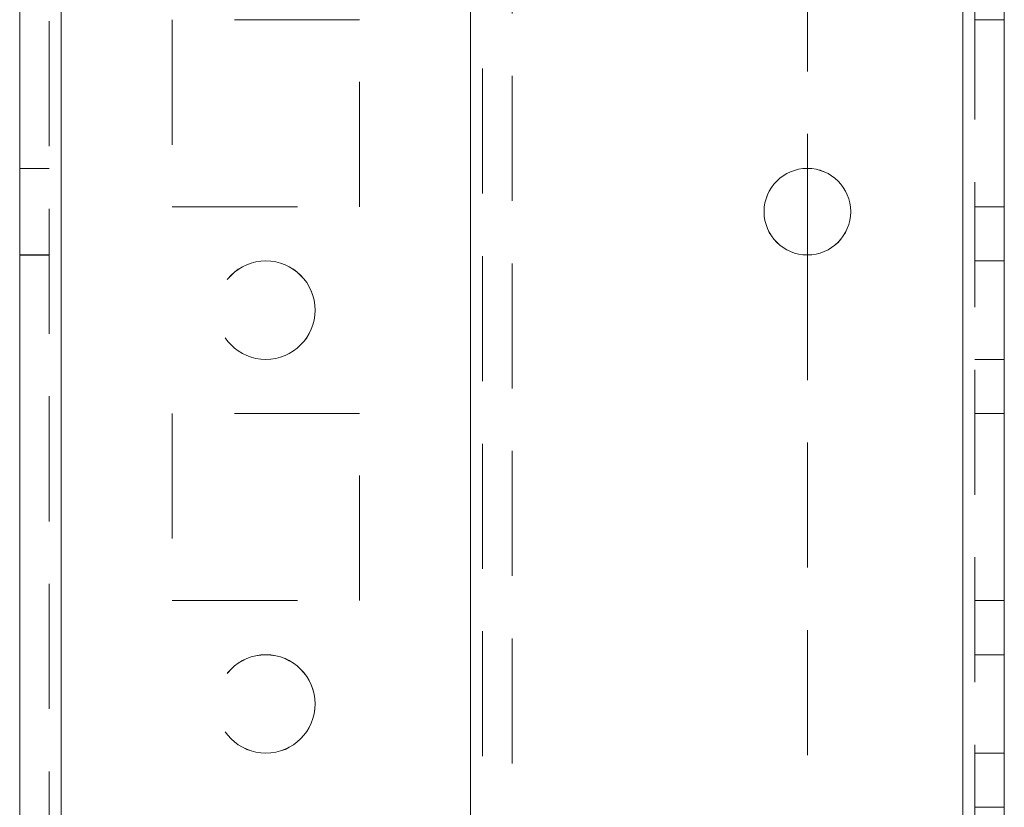
# Model space of a CAD drawing. Units: millimetres. Extents: x -3786 to 4614, y -3385 to 2555.
# Drawn here: x 1378 to 1428, y -917 to -877 of the extents above; entities that cross this region are included whole.
import ezdxf

# ---------------------------------------------------------------- set-up
doc = ezdxf.new("R2010")
doc.units = ezdxf.units.MM
doc.header["$LTSCALE"] = 5
doc.linetypes.add('HIDDEN', pattern=[1.905, 1.27, -0.635])

msp = doc.modelspace()

# ---------------------------------------------------------------- linework, layer by layer
at = {"color": 7, "linetype": 'Continuous', "lineweight": 18}
for p, q in [((1378.494, -2139.237, -511.017), (1378.494, -124.937, -511.017)), ((1380.594, -2139.237, -511.017), (1380.594, -124.937, -511.017)), ((1426.394, -172.087, -511.017), (1426.394, -2092.087, -511.017)), ((1428.494, -172.087, -511.017), (1428.494, -2092.087, -511.017)), ((1418.494, -884.887, -511.017), (1418.494, -889.287, -511.017))]:
    msp.add_line(p, q, dxfattribs=at)
at = {"color": 7, "linetype": 'HIDDEN', "lineweight": 18}
for p, q in [((1379.994, -124.937, -511.017), (1379.994, -2139.237, -511.017)), ((1380.594, -2139.234, -511.017), (1380.594, -124.934, -511.017)), ((1380.594, -124.937, -511.017), (1380.594, -2139.237, -511.017)), ((1380.594, -124.937, -511.017), (1380.594, -2139.234, -511.017)), ((1380.594, -172.085, -511.017), (1380.594, -2092.085, -511.017)), ((1380.594, -2092.085, -511.017), (1380.594, -172.085, -511.017)), ((1380.594, -2092.087, -511.017), (1380.594, -172.087, -511.017)), ((1380.594, -172.087, -511.017), (1380.594, -2092.087, -511.017)), ((1401.394, -172.085, -511.017), (1401.394, -2092.085, -511.017)), ((1401.394, -2092.085, -511.017), (1401.394, -172.085, -511.017)), ((1401.394, -2092.087, -511.017), (1401.394, -172.087, -511.017)), ((1426.394, -2092.084, -511.017), (1426.394, -172.084, -511.017)), ((1426.394, -172.084, -511.017), (1426.394, -2092.084, -511.017)), ((1426.394, -2092.085, -511.017), (1426.394, -172.085, -511.017)), ((1426.394, -2092.087, -511.017), (1426.394, -172.087, -511.017)), ((1426.394, -172.087, -511.017), (1426.394, -2092.087, -511.017)), ((1426.394, -2092.087, -511.017), (1426.394, -172.087, -511.017)), ((1426.994, -2092.087, -511.017), (1426.994, -172.087, -511.017)), ((1401.394, -174.568, -511.017), (1401.394, -2089.607, -511.017)), ((1401.994, -174.97, -511.017), (1401.994, -2089.204, -511.017)), ((1403.494, -175.337, -511.017), (1403.494, -2088.837, -511.017)), ((1418.494, -559.287, -511.017), (1418.494, -884.887, -511.017)), ((1395.744, -877.335, -511.017), (1386.244, -877.335, -511.017)), ((1386.244, -877.335, -511.017), (1386.244, -877.337, -511.017)), ((1395.744, -877.337, -511.017), (1386.244, -877.337, -511.017)), ((1386.244, -877.337, -511.017), (1386.244, -886.837, -511.017)), ((1395.744, -877.337, -511.017), (1395.744, -877.335, -511.017)), ((1395.744, -886.837, -511.017), (1395.744, -877.337, -511.017)), ((1426.994, -877.337, -511.017), (1428.494, -877.337, -511.017)), ((1379.994, -884.885, -511.017), (1378.494, -884.885, -511.017)), ((1379.994, -884.887, -511.017), (1378.494, -884.887, -511.017)), ((1386.244, -886.835, -511.017), (1395.744, -886.835, -511.017)), ((1386.244, -886.837, -511.017), (1395.744, -886.837, -511.017)), ((1426.994, -886.834, -511.017), (1428.494, -886.834, -511.017)), ((1426.994, -886.835, -511.017), (1428.494, -886.835, -511.017)), ((1426.994, -886.837, -511.017), (1428.494, -886.837, -511.017)), ((1378.494, -889.285, -511.017), (1379.994, -889.285, -511.017)), ((1378.494, -889.287, -511.017), (1379.994, -889.287, -511.017)), ((1418.494, -889.287, -511.017), (1418.494, -1214.887, -511.017)), ((1428.494, -889.585, -511.017), (1426.994, -889.585, -511.017)), ((1428.494, -889.587, -511.017), (1426.994, -889.587, -511.017)), ((1426.994, -894.585, -511.017), (1428.494, -894.585, -511.017)), ((1426.994, -894.587, -511.017), (1428.494, -894.587, -511.017)), ((1395.744, -897.335, -511.017), (1386.244, -897.335, -511.017)), ((1386.244, -897.335, -511.017), (1386.244, -897.337, -511.017)), ((1395.744, -897.337, -511.017), (1386.244, -897.337, -511.017)), ((1386.244, -897.337, -511.017), (1386.244, -906.837, -511.017)), ((1395.744, -897.337, -511.017), (1395.744, -897.335, -511.017)), ((1395.744, -906.837, -511.017), (1395.744, -897.337, -511.017)), ((1426.994, -897.335, -511.017), (1428.494, -897.335, -511.017)), ((1426.994, -897.337, -511.017), (1428.494, -897.337, -511.017)), ((1426.994, -897.337, -511.017), (1428.494, -897.337, -511.017)), ((1386.244, -906.835, -511.017), (1395.744, -906.835, -511.017)), ((1386.244, -906.837, -511.017), (1395.744, -906.837, -511.017)), ((1426.994, -906.834, -511.017), (1428.494, -906.834, -511.017)), ((1426.994, -906.835, -511.017), (1428.494, -906.835, -511.017)), ((1426.994, -906.837, -511.017), (1428.494, -906.837, -511.017)), ((1428.494, -909.585, -511.017), (1426.994, -909.585, -511.017)), ((1428.494, -909.587, -511.017), (1426.994, -909.587, -511.017)), ((1426.994, -914.584, -511.017), (1428.494, -914.584, -511.017)), ((1426.994, -914.587, -511.017), (1428.494, -914.587, -511.017)), ((1426.994, -917.335, -511.017), (1428.494, -917.335, -511.017))]:
    msp.add_line(p, q, dxfattribs=at)
at = {"color": 7, "linetype": 'Continuous', "lineweight": 18}
msp.add_circle((1418.494, -887.087, -511.017), 2.2, dxfattribs=at)
at = {"color": 7, "linetype": 'HIDDEN', "lineweight": 18}
for centre in [(1390.994, -892.085, -511.017), (1390.994, -892.085, -511.017), (1390.994, -892.087, -511.017), (1390.994, -892.087, -511.017), (1390.994, -912.085, -511.017), (1390.994, -912.085, -511.017), (1390.994, -912.087, -511.017), (1390.994, -912.087, -511.017)]:
    msp.add_circle(centre, 2.5, dxfattribs=at)
for centre, start in [((1418.494, -887.084, -511.017), 270), ((1418.494, -887.084, -511.017), 270), ((1418.494, -887.087, -511.017), 360)]:
    msp.add_arc(centre, 2.2, start, 180, dxfattribs=at)
at = {"color": 7, "linetype": 'Continuous', "lineweight": 18}
for centre, start, end in [((1418.494, -887.084, -511.017), 180, 270), ((1418.494, -887.084, -511.017), 180, 270), ((1418.494, -887.087, -511.017), 180, 270), ((1418.494, -887.087, -511.017), 270, 360)]:
    msp.add_arc(centre, 2.2, start, end, dxfattribs=at)

doc.saveas('drawing.dxf')
